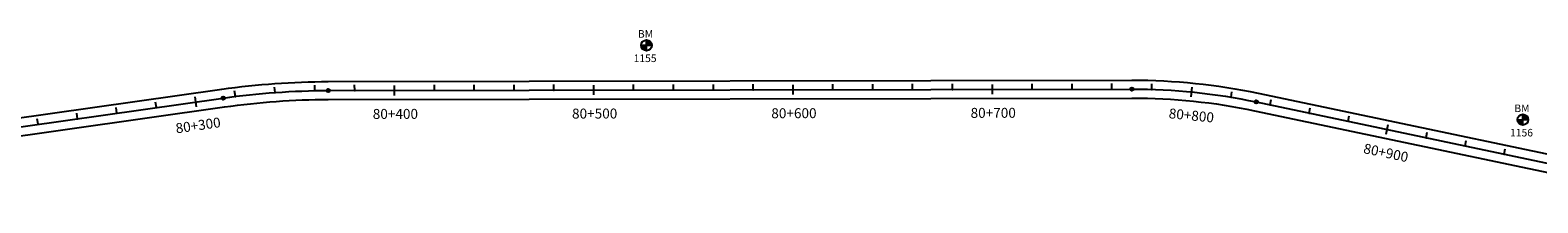
# Model space of a CAD drawing. Units: metres. Extents: x 752850 to 810410, y 8118594 to 8156837.
# Drawn here: x 803676 to 804432, y 8127312 to 8127398 of the extents above; entities that cross this region are included whole.
import ezdxf
from ezdxf.enums import TextEntityAlignment as Align

# ---------------------------------------------------------------- set-up
doc = ezdxf.new("R2010")
doc.units = ezdxf.units.M
doc.header["$MEASUREMENT"] = 0
for name, color, linetype in [('1-BM', 7, 'Continuous'), ('1_BORDE DE VIA', 231, 'Continuous'), ('A-Progresiva-Estacado', 2, 'Continuous'), ('EJE TOTAL_DEPURADO$0$EST 80-85', 1, 'Continuous')]:
    doc.layers.add(name, color=color, linetype=linetype)
doc.styles.add('romans', font='romans.shx', dxfattribs={"height": 2})
doc.styles.add('SIMPLEX', font='simplex.shx')

# ---------------------------------------------------------------- blocks, each defined once
blk = doc.blocks.new('EJE TOTAL_DEPURADO$0$cir')
at = {"color": 0, "linetype": 'ByBlock'}
blk.add_circle((0, 0), 0.00417, dxfattribs=at)
blk.add_point((0, 0), dxfattribs=at)
blk = doc.blocks.new('EJE TOTAL_DEPURADO$0$MINORTIC')
at = {"color": 0, "linetype": 'ByBlock'}
blk.add_lwpolyline([(0, 0), (0, 0.00069)], dxfattribs=at)
blk.add_point((0, 0), dxfattribs=at)
blk = doc.blocks.new('EJE TOTAL_DEPURADO$0$MAJORTIC')
at = {"color": 0, "linetype": 'ByBlock'}
blk.add_lwpolyline([(0, -0.00069), (0, 0.00069)], dxfattribs=at)
blk.add_point((0, 0), dxfattribs=at)

msp = doc.modelspace()

# ---------------------------------------------------------------- hatches: boundary and pattern name
at = {"layer": '1-BM'}
h = msp.add_hatch(dxfattribs=at)
h.set_pattern_fill('ANSI31', color=242, scale=0.9, angle=-179.72262, style=0)
h.set_pattern_definition([(225.277379, (804867.60997, 8128294.69642), (0.079933692, -0.07916347), [])])
h.paths.add_polyline_path([(803985.15, 8127388.12), (803985.14, 8127390.82), (803982.44, 8127390.81, 0.414214)])
h.paths.add_polyline_path([(803985.13, 8127393.52), (803985.14, 8127390.82), (803987.84, 8127390.83, 0.414214)])
h = msp.add_hatch(dxfattribs=at)
h.set_pattern_fill('ANSI31', color=242, scale=0.9, angle=-179.72262, style=0)
h.set_pattern_definition([(225.277379, (805307.41997, 8128257.34642), (0.079933692, -0.07916347), [])])
h.paths.add_polyline_path([(804424.96, 8127350.77), (804424.95, 8127353.47), (804422.25, 8127353.46, 0.414214)])
h.paths.add_polyline_path([(804424.94, 8127356.17), (804424.95, 8127353.47), (804427.65, 8127353.48, 0.414214)])

# ---------------------------------------------------------------- linework, layer by layer
at = {"layer": '1-BM', "color": 242}
for p, q in [((803982.44, 8127390.81), (803987.84, 8127390.83)), ((803985.15, 8127388.12), (803985.13, 8127393.52)), ((804422.25, 8127353.46), (804427.65, 8127353.48)), ((804424.96, 8127350.77), (804424.94, 8127356.17))]:
    msp.add_line(p, q, dxfattribs=at)
for centre in [(803985.14, 8127390.82), (804424.95, 8127353.47)]:
    msp.add_circle(centre, 2.7, dxfattribs=at)
at = {"layer": '1_BORDE DE VIA'}
for points in [[(803493.3, 8127329.25), (803772.14, 8127368.8, -0.034799), (803825.46, 8127372.61), (804228.77, 8127373.33, -0.052384), (804292.07, 8127366.79), (804511.8, 8127320.51, 0.000004)], [(803494.56, 8127320.33), (803773.4, 8127359.89, -0.034799), (803825.48, 8127363.61), (804228.79, 8127364.33, -0.052384), (804290.21, 8127357.98), (804509.94, 8127311.71, 0.000004)]]:
    msp.add_lwpolyline(points, format="xyb", dxfattribs=at)
at = {"layer": 'EJE TOTAL_DEPURADO$0$EST 80-85', "color": 240}
msp.add_lwpolyline([(803493.93, 8127324.79), (803772.77, 8127364.35, -0.034799), (803825.47, 8127368.11), (804228.78, 8127368.83, -0.052384), (804291.14, 8127362.39), (804510.87, 8127316.11, 0.000004)], format="xyb", dxfattribs=at)

# ---------------------------------------------------------------- block references
at = {"layer": 'EJE TOTAL_DEPURADO$0$EST 80-85', "color": 0, "linetype": 'Continuous'}
for name, p, xscale, yscale, zscale, rotation in [('EJE TOTAL_DEPURADO$0$MINORTIC', (803778.84, 8127365.16), 4000, 4000, 4000, 7.15090309449794), ('EJE TOTAL_DEPURADO$0$MINORTIC', (803798.74, 8127367.12), 4000, 4000, 4000, 4.135335747786829), ('EJE TOTAL_DEPURADO$0$MINORTIC', (803818.72, 8127368.04), 4000, 4000, 4000, 1.119768404587298), ('EJE TOTAL_DEPURADO$0$cir', (803825.47, 8127368.11), 200, 200, 200, 0.1015998508470585), ('EJE TOTAL_DEPURADO$0$MINORTIC', (803838.72, 8127368.14), 4000.000000000004, 4000.000000000003, 4000, 0.1016000776303778), ('EJE TOTAL_DEPURADO$0$MAJORTIC', (803858.72, 8127368.17), 3600, 3600, 3600, 0.1016000776303779), ('EJE TOTAL_DEPURADO$0$MINORTIC', (803878.72, 8127368.21), 4000.000000000004, 4000.000000000003, 4000, 0.1016000776303778), ('EJE TOTAL_DEPURADO$0$MINORTIC', (803898.72, 8127368.24), 4000.000000000004, 4000.000000000003, 4000, 0.1016000776303778), ('EJE TOTAL_DEPURADO$0$MINORTIC', (803918.72, 8127368.28), 4000.000000000004, 4000.000000000003, 4000, 0.1016000776303778), ('EJE TOTAL_DEPURADO$0$MINORTIC', (803938.72, 8127368.31), 4000.000000000004, 4000.000000000003, 4000, 0.1016000776303778), ('EJE TOTAL_DEPURADO$0$MAJORTIC', (803958.72, 8127368.35), 3600, 3600, 3600, 0.1016000776303779), ('EJE TOTAL_DEPURADO$0$MINORTIC', (803978.72, 8127368.38), 4000.000000000004, 4000.000000000003, 4000, 0.1016000776303778), ('EJE TOTAL_DEPURADO$0$MINORTIC', (803998.72, 8127368.42), 4000.000000000004, 4000.000000000003, 4000, 0.1016000776303778), ('EJE TOTAL_DEPURADO$0$MINORTIC', (804018.72, 8127368.45), 4000.000000000004, 4000.000000000003, 4000, 0.1016000776303778), ('EJE TOTAL_DEPURADO$0$MINORTIC', (804038.72, 8127368.49), 4000.000000000004, 4000.000000000003, 4000, 0.1016000776303778), ('EJE TOTAL_DEPURADO$0$MAJORTIC', (804058.72, 8127368.53), 3600, 3600, 3600, 0.1016000776303779), ('EJE TOTAL_DEPURADO$0$MINORTIC', (804078.72, 8127368.56), 4000.000000000004, 4000.000000000003, 4000, 0.1016000776303778), ('EJE TOTAL_DEPURADO$0$MINORTIC', (804098.72, 8127368.6), 4000.000000000004, 4000.000000000003, 4000, 0.1016000776303778), ('EJE TOTAL_DEPURADO$0$MINORTIC', (804118.72, 8127368.63), 4000.000000000004, 4000.000000000003, 4000, 0.1016000776303778), ('EJE TOTAL_DEPURADO$0$MINORTIC', (804138.72, 8127368.67), 4000.000000000004, 4000.000000000003, 4000, 0.1016000776303778), ('EJE TOTAL_DEPURADO$0$MAJORTIC', (804158.72, 8127368.7), 3600, 3600, 3600, 0.1016000776303779), ('EJE TOTAL_DEPURADO$0$MINORTIC', (804178.72, 8127368.74), 4000.000000000004, 4000.000000000003, 4000, 0.1016000776303778), ('EJE TOTAL_DEPURADO$0$MINORTIC', (804198.72, 8127368.77), 4000.000000000004, 4000.000000000003, 4000, 0.1016000776303778), ('EJE TOTAL_DEPURADO$0$MINORTIC', (804218.72, 8127368.81), 4000.000000000004, 4000.000000000003, 4000, 0.1016000776303778), ('EJE TOTAL_DEPURADO$0$cir', (804228.78, 8127368.83), 200.0000000000001, 200.0000000000001, 200, 0.1016000776303779), ('EJE TOTAL_DEPURADO$0$MINORTIC', (804238.71, 8127368.68), 4000.000000000001, 4000.000000000001, 4000, 358.2045569178568), ('EJE TOTAL_DEPURADO$0$MAJORTIC', (804258.67, 8127367.39), 3599.999999999999, 3599.999999999999, 3600, 354.3848382851983), ('EJE TOTAL_DEPURADO$0$MINORTIC', (803739.23, 8127359.59), 4000, 4000, 4000, 8.07379515722706), ('EJE TOTAL_DEPURADO$0$MAJORTIC', (803759.03, 8127362.4), 3599.999999999999, 3599.999999999999, 3600, 8.073795163831054), ('EJE TOTAL_DEPURADO$0$cir', (803772.77, 8127364.35), 200, 200, 200, 8.073795157227059), ('EJE TOTAL_DEPURADO$0$MINORTIC', (804278.49, 8127364.77), 4000.000000000003, 4000.000000000003, 4000, 350.5651196565855), ('EJE TOTAL_DEPURADO$0$cir', (804291.14, 8127362.39), 200, 200, 200, 348.1071002240502), ('EJE TOTAL_DEPURADO$0$MINORTIC', (804298.12, 8127360.92), 4000, 4000, 4000, 348.1071002175233), ('EJE TOTAL_DEPURADO$0$MINORTIC', (803679.82, 8127351.16), 4000, 4000, 4000, 8.07379515722706), ('EJE TOTAL_DEPURADO$0$MINORTIC', (803699.63, 8127353.97), 4000, 4000, 4000, 8.07379515722706), ('EJE TOTAL_DEPURADO$0$MINORTIC', (803719.43, 8127356.78), 4000, 4000, 4000, 8.07379515722706), ('EJE TOTAL_DEPURADO$0$MINORTIC', (804317.69, 8127356.8), 3999.999999999996, 3999.999999999997, 4000, 348.1071002240502), ('EJE TOTAL_DEPURADO$0$MINORTIC', (804337.26, 8127352.67), 4000, 4000, 4000, 348.1071002175233), ('EJE TOTAL_DEPURADO$0$MAJORTIC', (804356.83, 8127348.55), 3599.999999999999, 3599.999999999999, 3600, 348.1071002240502), ('EJE TOTAL_DEPURADO$0$MINORTIC', (804376.4, 8127344.43), 4000, 4000, 4000, 348.1071002175233), ('EJE TOTAL_DEPURADO$0$MINORTIC', (804395.97, 8127340.31), 3999.999999999996, 3999.999999999997, 4000, 348.1071002240502), ('EJE TOTAL_DEPURADO$0$MINORTIC', (804415.54, 8127336.19), 4000, 4000, 4000, 348.1071002175233)]:
    msp.add_blockref(name, p, dxfattribs=dict(at, xscale=xscale, yscale=yscale, zscale=zscale, rotation=rotation))

# ---------------------------------------------------------------- texts
at = {"layer": '1-BM', "style": 'romans'}
for p in [(803980.86, 8127394.63, 417.85), (804420.67, 8127357.28, 417.85)]:
    msp.add_text('BM', height=3.8, dxfattribs=at).set_placement(p)
at = {"layer": '1-BM', "color": 242, "style": 'romans'}
for s, p in [('1155', (803978.7, 8127382.4)), ('1156', (804418.51, 8127345.05))]:
    msp.add_text(s, height=3.8, dxfattribs=at).set_placement(p)
at = {"layer": 'A-Progresiva-Estacado', "color": 7, "style": 'SIMPLEX'}
for s, rotation, p in [('80+300', 8.0738, (803760.16, 8127350.65)), ('80+400', 0.1016, (803859.15, 8127356.37)), ('80+500', 0.1016, (803959.15, 8127356.55)), ('80+600', 0.1016, (804059.15, 8127356.72)), ('80+700', 0.1016, (804159.15, 8127356.9)), ('80+800', 354.38484, (804258.6, 8127355.61)), ('80+900', 348.1071, (804356.22, 8127336.86))]:
    msp.add_text(s, height=5, rotation=rotation, dxfattribs=at).set_placement(p, align=Align.MIDDLE_CENTER)

doc.saveas('drawing.dxf')
